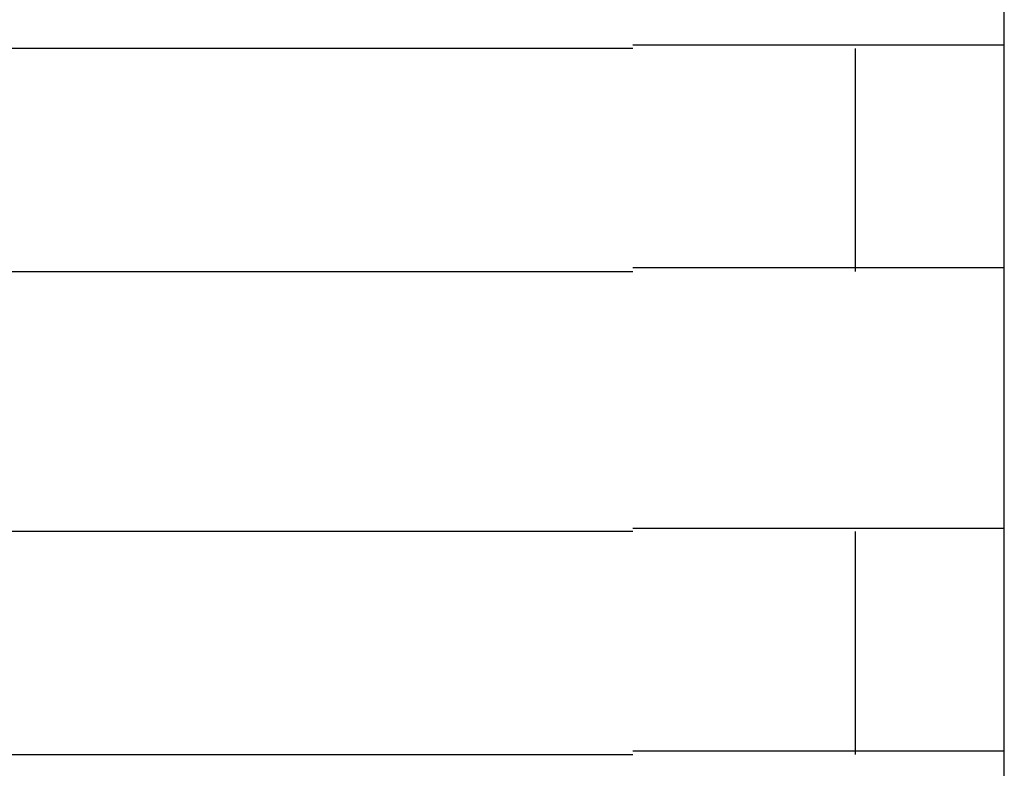
# Model space of a CAD drawing. Extents: x 543 to 20719, y 176 to 14052.
# Drawn here: x 4459 to 4472, y 13066 to 13076 of the extents above; entities that cross this region are included whole.
import ezdxf

# ---------------------------------------------------------------- set-up
doc = ezdxf.new("R2010")
doc.units = 0
doc.header["$LTSCALE"] = 50
doc.header["$MEASUREMENT"] = 0
doc.layers.add('鼻隠し前コーナー樹脂', color=4, linetype='CONTINUOUS')

msp = doc.modelspace()

# ---------------------------------------------------------------- linework, layer by layer
at = {"layer": '鼻隠し前コーナー樹脂', "linetype": 'Continuous'}
for p, q in [((4472.499, 13075.852), (4472.499, 13079.788)), ((4467.499, 13075.852), (4447.499, 13075.852)), ((4470.499, 13072.852), (4470.499, 13075.852)), ((4472.499, 13074.352), (4472.499, 13075.852)), ((4472.499, 13072.852), (4472.499, 13074.352)), ((4447.499, 13072.852), (4467.499, 13072.852)), ((4472.499, 13069.352), (4472.499, 13072.852)), ((4467.499, 13069.352), (4447.499, 13069.352)), ((4470.499, 13066.352), (4470.499, 13069.352)), ((4472.499, 13067.852), (4472.499, 13069.352)), ((4472.499, 13066.352), (4472.499, 13067.852)), ((4447.499, 13066.352), (4467.499, 13066.352)), ((4472.499, 13062.852), (4472.499, 13066.352))]:
    msp.add_line(p, q, dxfattribs=at)
at = {"layer": '鼻隠し前コーナー樹脂'}
for points in [[(4467.5, 13075.9, 0), (4467.52, 13075.9, 0), (4467.54, 13075.9, 0), (4467.56, 13075.9, 0), (4467.58, 13075.9, 0), (4467.6, 13075.9, 0), (4467.62, 13075.9, 0), (4467.64, 13075.9, 0), (4467.66, 13075.9, 0), (4467.68, 13075.9, 0), (4467.7, 13075.9, 0), (4467.72, 13075.9, 0), (4467.75, 13075.9, 0), (4467.77, 13075.9, 0), (4467.79, 13075.9, 0), (4467.81, 13075.9, 0), (4467.83, 13075.9, 0), (4467.85, 13075.9, 0), (4467.87, 13075.9, 0), (4467.89, 13075.9, 0), (4467.91, 13075.9, 0), (4467.93, 13075.9, 0), (4467.95, 13075.9, 0), (4467.97, 13075.9, 0), (4467.99, 13075.9, 0), (4468.01, 13075.9, 0), (4468.03, 13075.9, 0), (4468.05, 13075.9, 0), (4468.07, 13075.9, 0), (4468.09, 13075.9, 0), (4468.11, 13075.9, 0), (4468.13, 13075.9, 0), (4468.15, 13075.9, 0), (4468.17, 13075.9, 0), (4468.19, 13075.9, 0), (4468.22, 13075.9, 0), (4468.24, 13075.9, 0), (4468.26, 13075.9, 0), (4468.28, 13075.9, 0), (4468.3, 13075.9, 0), (4468.32, 13075.9, 0), (4468.34, 13075.9, 0), (4468.36, 13075.9, 0), (4468.38, 13075.9, 0), (4468.4, 13075.9, 0), (4468.42, 13075.9, 0), (4468.44, 13075.9, 0), (4468.46, 13075.9, 0), (4468.48, 13075.9, 0), (4468.5, 13075.9, 0), (4468.52, 13075.9, 0), (4468.54, 13075.9, 0), (4468.56, 13075.9, 0), (4468.58, 13075.9, 0), (4468.6, 13075.9, 0), (4468.62, 13075.9, 0), (4468.64, 13075.9, 0), (4468.66, 13075.9, 0), (4468.68, 13075.9, 0), (4468.7, 13075.9, 0), (4468.72, 13075.9, 0), (4468.74, 13075.9, 0), (4468.76, 13075.9, 0), (4468.78, 13075.9, 0), (4468.8, 13075.9, 0), (4468.82, 13075.9, 0), (4468.84, 13075.9, 0), (4468.86, 13075.9, 0), (4468.88, 13075.9, 0), (4468.9, 13075.9, 0), (4468.92, 13075.9, 0), (4468.94, 13075.9, 0), (4468.96, 13075.9, 0), (4468.98, 13075.9, 0), (4469, 13075.9, 0), (4469.01, 13075.9, 0), (4469.03, 13075.9, 0), (4469.05, 13075.9, 0), (4469.07, 13075.9, 0), (4469.09, 13075.9, 0), (4469.11, 13075.9, 0), (4469.13, 13075.9, 0), (4469.15, 13075.9, 0), (4469.17, 13075.9, 0), (4469.19, 13075.9, 0), (4469.21, 13075.9, 0), (4469.23, 13075.9, 0), (4469.25, 13075.9, 0), (4469.27, 13075.9, 0), (4469.29, 13075.9, 0), (4469.31, 13075.9, 0), (4469.32, 13075.9, 0), (4469.34, 13075.9, 0), (4469.36, 13075.9, 0), (4469.38, 13075.9, 0), (4469.4, 13075.9, 0), (4469.42, 13075.9, 0), (4469.44, 13075.9, 0), (4469.46, 13075.9, 0), (4469.48, 13075.9, 0), (4469.49, 13075.9, 0), (4469.51, 13075.9, 0), (4469.53, 13075.9, 0), (4469.55, 13075.9, 0), (4469.57, 13075.9, 0), (4469.59, 13075.9, 0), (4469.61, 13075.9, 0), (4469.63, 13075.9, 0), (4469.64, 13075.9, 0), (4469.66, 13075.9, 0), (4469.68, 13075.9, 0), (4469.7, 13075.9, 0), (4469.72, 13075.9, 0), (4469.74, 13075.9, 0), (4469.75, 13075.9, 0), (4469.77, 13075.9, 0), (4469.79, 13075.9, 0), (4469.81, 13075.9, 0), (4469.83, 13075.9, 0), (4469.85, 13075.9, 0), (4469.86, 13075.9, 0), (4469.88, 13075.9, 0), (4469.9, 13075.9, 0), (4469.92, 13075.9, 0), (4469.94, 13075.9, 0), (4469.95, 13075.9, 0), (4469.97, 13075.9, 0), (4469.99, 13075.9, 0), (4470.01, 13075.9, 0), (4470.03, 13075.9, 0), (4470.04, 13075.9, 0), (4470.06, 13075.9, 0), (4470.08, 13075.9, 0), (4470.1, 13075.9, 0), (4470.11, 13075.9, 0), (4470.13, 13075.9, 0), (4470.15, 13075.9, 0), (4470.17, 13075.9, 0), (4470.18, 13075.9, 0), (4470.2, 13075.9, 0), (4470.22, 13075.9, 0), (4470.23, 13075.9, 0), (4470.25, 13075.9, 0), (4470.27, 13075.9, 0), (4470.29, 13075.9, 0), (4470.3, 13075.9, 0), (4470.32, 13075.9, 0), (4470.34, 13075.9, 0), (4470.35, 13075.9, 0), (4470.37, 13075.9, 0), (4470.39, 13075.9, 0), (4470.4, 13075.9, 0), (4470.42, 13075.9, 0), (4470.44, 13075.9, 0), (4470.45, 13075.9, 0), (4470.47, 13075.9, 0), (4470.49, 13075.9, 0), (4470.5, 13075.9, 0), (4470.52, 13075.9, 0), (4470.54, 13075.9, 0), (4470.55, 13075.9, 0), (4470.57, 13075.9, 0), (4470.58, 13075.9, 0), (4470.6, 13075.9, 0), (4470.62, 13075.9, 0), (4470.63, 13075.9, 0), (4470.65, 13075.9, 0), (4470.66, 13075.9, 0), (4470.68, 13075.9, 0), (4470.7, 13075.9, 0), (4470.71, 13075.9, 0), (4470.73, 13075.9, 0), (4470.74, 13075.9, 0), (4470.76, 13075.9, 0), (4470.77, 13075.9, 0), (4470.79, 13075.9, 0), (4470.81, 13075.9, 0), (4470.82, 13075.9, 0), (4470.84, 13075.9, 0), (4470.85, 13075.9, 0), (4470.87, 13075.9, 0), (4470.88, 13075.9, 0), (4470.9, 13075.9, 0), (4470.91, 13075.9, 0), (4470.93, 13075.9, 0), (4470.94, 13075.9, 0), (4470.96, 13075.9, 0), (4470.97, 13075.9, 0), (4470.99, 13075.9, 0), (4471, 13075.9, 0), (4471.01, 13075.9, 0), (4471.03, 13075.9, 0), (4471.04, 13075.9, 0), (4471.06, 13075.9, 0), (4471.07, 13075.9, 0), (4471.09, 13075.9, 0), (4471.1, 13075.9, 0), (4471.12, 13075.9, 0), (4471.13, 13075.9, 0), (4471.14, 13075.9, 0), (4471.16, 13075.9, 0), (4471.17, 13075.9, 0), (4471.19, 13075.9, 0), (4471.2, 13075.9, 0), (4471.21, 13075.9, 0), (4471.23, 13075.9, 0), (4471.24, 13075.9, 0), (4471.25, 13075.9, 0), (4471.27, 13075.9, 0), (4471.28, 13075.9, 0), (4471.29, 13075.9, 0), (4471.31, 13075.9, 0), (4471.32, 13075.9, 0), (4471.33, 13075.9, 0), (4471.35, 13075.9, 0), (4471.36, 13075.9, 0), (4471.37, 13075.9, 0), (4471.39, 13075.9, 0), (4471.4, 13075.9, 0), (4471.41, 13075.9, 0), (4471.42, 13075.9, 0), (4471.44, 13075.9, 0), (4471.45, 13075.9, 0), (4471.46, 13075.9, 0), (4471.48, 13075.9, 0), (4471.49, 13075.9, 0), (4471.5, 13075.9, 0), (4471.51, 13075.9, 0), (4471.52, 13075.9, 0), (4471.54, 13075.9, 0), (4471.55, 13075.9, 0), (4471.56, 13075.9, 0), (4471.57, 13075.9, 0), (4471.58, 13075.9, 0), (4471.6, 13075.9, 0), (4471.61, 13075.9, 0), (4471.62, 13075.9, 0), (4471.63, 13075.9, 0), (4471.64, 13075.9, 0), (4471.65, 13075.9, 0), (4471.67, 13075.9, 0), (4471.68, 13075.9, 0), (4471.69, 13075.9, 0), (4471.7, 13075.9, 0), (4471.71, 13075.9, 0), (4471.72, 13075.9, 0), (4471.73, 13075.9, 0), (4471.74, 13075.9, 0), (4471.75, 13075.9, 0), (4471.76, 13075.9, 0), (4471.77, 13075.9, 0), (4471.79, 13075.9, 0), (4471.8, 13075.9, 0), (4471.81, 13075.9, 0), (4471.82, 13075.9, 0), (4471.83, 13075.9, 0), (4471.84, 13075.9, 0), (4471.85, 13075.9, 0), (4471.86, 13075.9, 0), (4471.87, 13075.9, 0), (4471.88, 13075.9, 0), (4471.89, 13075.9, 0), (4471.9, 13075.9, 0), (4471.91, 13075.9, 0), (4471.92, 13075.9, 0), (4471.93, 13075.9, 0), (4471.93, 13075.9, 0), (4471.94, 13075.9, 0), (4471.95, 13075.9, 0), (4471.96, 13075.9, 0), (4471.97, 13075.9, 0), (4471.98, 13075.9, 0), (4471.99, 13075.9, 0), (4472, 13075.9, 0), (4472.01, 13075.9, 0), (4472.02, 13075.9, 0), (4472.03, 13075.9, 0), (4472.03, 13075.9, 0), (4472.04, 13075.9, 0), (4472.05, 13075.9, 0), (4472.06, 13075.9, 0), (4472.07, 13075.9, 0), (4472.08, 13075.9, 0), (4472.08, 13075.9, 0), (4472.09, 13075.9, 0), (4472.1, 13075.9, 0), (4472.11, 13075.9, 0), (4472.12, 13075.9, 0), (4472.12, 13075.9, 0), (4472.13, 13075.9, 0), (4472.14, 13075.9, 0), (4472.15, 13075.9, 0), (4472.16, 13075.9, 0), (4472.16, 13075.9, 0), (4472.17, 13075.9, 0), (4472.18, 13075.9, 0), (4472.19, 13075.9, 0), (4472.19, 13075.9, 0), (4472.2, 13075.9, 0), (4472.21, 13075.9, 0), (4472.21, 13075.9, 0), (4472.22, 13075.9, 0), (4472.23, 13075.9, 0), (4472.23, 13075.9, 0), (4472.24, 13075.9, 0), (4472.25, 13075.9, 0), (4472.25, 13075.9, 0), (4472.26, 13075.9, 0), (4472.27, 13075.9, 0), (4472.27, 13075.9, 0), (4472.28, 13075.9, 0), (4472.29, 13075.9, 0), (4472.29, 13075.9, 0), (4472.3, 13075.9, 0), (4472.3, 13075.9, 0), (4472.31, 13075.9, 0), (4472.31, 13075.9, 0), (4472.32, 13075.9, 0), (4472.32, 13075.9, 0), (4472.33, 13075.9, 0), (4472.34, 13075.9, 0), (4472.34, 13075.9, 0), (4472.35, 13075.9, 0), (4472.35, 13075.9, 0), (4472.35, 13075.9, 0), (4472.36, 13075.9, 0), (4472.36, 13075.9, 0), (4472.37, 13075.9, 0), (4472.37, 13075.9, 0), (4472.38, 13075.9, 0), (4472.38, 13075.9, 0), (4472.39, 13075.9, 0), (4472.39, 13075.9, 0), (4472.39, 13075.9, 0), (4472.4, 13075.9, 0), (4472.4, 13075.9, 0), (4472.4, 13075.9, 0), (4472.41, 13075.9, 0), (4472.41, 13075.9, 0), (4472.41, 13075.9, 0), (4472.42, 13075.9, 0), (4472.42, 13075.9, 0), (4472.42, 13075.9, 0), (4472.43, 13075.9, 0), (4472.43, 13075.9, 0), (4472.43, 13075.9, 0), (4472.43, 13075.9, 0), (4472.44, 13075.9, 0), (4472.44, 13075.9, 0), (4472.44, 13075.9, 0), (4472.44, 13075.9, 0), (4472.45, 13075.9, 0), (4472.45, 13075.9, 0), (4472.45, 13075.9, 0), (4472.45, 13075.9, 0), (4472.46, 13075.9, 0), (4472.46, 13075.9, 0), (4472.46, 13075.9, 0), (4472.46, 13075.9, 0), (4472.46, 13075.9, 0), (4472.47, 13075.9, 0), (4472.47, 13075.9, 0), (4472.47, 13075.9, 0), (4472.47, 13075.9, 0), (4472.47, 13075.9, 0), (4472.47, 13075.9, 0), (4472.48, 13075.9, 0), (4472.48, 13075.9, 0), (4472.48, 13075.9, 0), (4472.48, 13075.9, 0), (4472.48, 13075.9, 0), (4472.48, 13075.9, 0), (4472.48, 13075.9, 0), (4472.49, 13075.9, 0), (4472.49, 13075.9, 0), (4472.49, 13075.9, 0), (4472.49, 13075.9, 0), (4472.49, 13075.9, 0), (4472.49, 13075.9, 0), (4472.49, 13075.9, 0), (4472.5, 13075.9, 0), (4472.5, 13075.9, 0), (4472.5, 13075.9, 0), (4472.5, 13075.9, 0)], [(4472.5, 13072.9, 0), (4472.5, 13072.9, 0), (4472.5, 13072.9, 0), (4472.5, 13072.9, 0), (4472.5, 13072.9, 0), (4472.49, 13072.9, 0), (4472.49, 13072.9, 0), (4472.49, 13072.9, 0), (4472.49, 13072.9, 0), (4472.49, 13072.9, 0), (4472.49, 13072.9, 0), (4472.49, 13072.9, 0), (4472.49, 13072.9, 0), (4472.49, 13072.9, 0), (4472.48, 13072.9, 0), (4472.48, 13072.9, 0), (4472.48, 13072.9, 0), (4472.48, 13072.9, 0), (4472.48, 13072.9, 0), (4472.48, 13072.9, 0), (4472.48, 13072.9, 0), (4472.47, 13072.9, 0), (4472.47, 13072.9, 0), (4472.47, 13072.9, 0), (4472.47, 13072.9, 0), (4472.47, 13072.9, 0), (4472.47, 13072.9, 0), (4472.46, 13072.9, 0), (4472.46, 13072.9, 0), (4472.46, 13072.9, 0), (4472.46, 13072.9, 0), (4472.46, 13072.9, 0), (4472.45, 13072.9, 0), (4472.45, 13072.9, 0), (4472.45, 13072.9, 0), (4472.45, 13072.9, 0), (4472.44, 13072.9, 0), (4472.44, 13072.9, 0), (4472.44, 13072.9, 0), (4472.44, 13072.9, 0), (4472.43, 13072.9, 0), (4472.43, 13072.9, 0), (4472.43, 13072.9, 0), (4472.42, 13072.9, 0), (4472.42, 13072.9, 0), (4472.42, 13072.9, 0), (4472.41, 13072.9, 0), (4472.41, 13072.9, 0), (4472.4, 13072.9, 0), (4472.4, 13072.9, 0), (4472.4, 13072.9, 0), (4472.39, 13072.9, 0), (4472.39, 13072.9, 0), (4472.38, 13072.9, 0), (4472.38, 13072.9, 0), (4472.37, 13072.9, 0), (4472.37, 13072.9, 0), (4472.37, 13072.9, 0), (4472.36, 13072.9, 0), (4472.36, 13072.9, 0), (4472.35, 13072.9, 0), (4472.35, 13072.9, 0), (4472.34, 13072.9, 0), (4472.34, 13072.9, 0), (4472.33, 13072.9, 0), (4472.32, 13072.9, 0), (4472.32, 13072.9, 0), (4472.31, 13072.9, 0), (4472.31, 13072.9, 0), (4472.3, 13072.9, 0), (4472.3, 13072.9, 0), (4472.29, 13072.9, 0), (4472.28, 13072.9, 0), (4472.28, 13072.9, 0), (4472.27, 13072.9, 0), (4472.27, 13072.9, 0), (4472.26, 13072.9, 0), (4472.25, 13072.9, 0), (4472.25, 13072.9, 0), (4472.24, 13072.9, 0), (4472.23, 13072.9, 0), (4472.23, 13072.9, 0), (4472.22, 13072.9, 0), (4472.21, 13072.9, 0), (4472.21, 13072.9, 0), (4472.2, 13072.9, 0), (4472.19, 13072.9, 0), (4472.18, 13072.9, 0), (4472.18, 13072.9, 0), (4472.17, 13072.9, 0), (4472.16, 13072.9, 0), (4472.16, 13072.9, 0), (4472.15, 13072.9, 0), (4472.14, 13072.9, 0), (4472.13, 13072.9, 0), (4472.12, 13072.9, 0), (4472.12, 13072.9, 0), (4472.11, 13072.9, 0), (4472.1, 13072.9, 0), (4472.09, 13072.9, 0), (4472.08, 13072.9, 0), (4472.08, 13072.9, 0), (4472.07, 13072.9, 0), (4472.06, 13072.9, 0), (4472.05, 13072.9, 0), (4472.04, 13072.9, 0), (4472.03, 13072.9, 0), (4472.03, 13072.9, 0), (4472.02, 13072.9, 0), (4472.01, 13072.9, 0), (4472, 13072.9, 0), (4471.99, 13072.9, 0), (4471.98, 13072.9, 0), (4471.97, 13072.9, 0), (4471.96, 13072.9, 0), (4471.95, 13072.9, 0), (4471.94, 13072.9, 0), (4471.94, 13072.9, 0), (4471.93, 13072.9, 0), (4471.92, 13072.9, 0), (4471.91, 13072.9, 0), (4471.9, 13072.9, 0), (4471.89, 13072.9, 0), (4471.88, 13072.9, 0), (4471.87, 13072.9, 0), (4471.86, 13072.9, 0), (4471.85, 13072.9, 0), (4471.84, 13072.9, 0), (4471.83, 13072.9, 0), (4471.82, 13072.9, 0), (4471.81, 13072.9, 0), (4471.8, 13072.9, 0), (4471.79, 13072.9, 0), (4471.78, 13072.9, 0), (4471.76, 13072.9, 0), (4471.75, 13072.9, 0), (4471.74, 13072.9, 0), (4471.73, 13072.9, 0), (4471.72, 13072.9, 0), (4471.71, 13072.9, 0), (4471.7, 13072.9, 0), (4471.69, 13072.9, 0), (4471.68, 13072.9, 0), (4471.67, 13072.9, 0), (4471.65, 13072.9, 0), (4471.64, 13072.9, 0), (4471.63, 13072.9, 0), (4471.62, 13072.9, 0), (4471.61, 13072.9, 0), (4471.6, 13072.9, 0), (4471.58, 13072.9, 0), (4471.57, 13072.9, 0), (4471.56, 13072.9, 0), (4471.55, 13072.9, 0), (4471.54, 13072.9, 0), (4471.52, 13072.9, 0), (4471.51, 13072.9, 0), (4471.5, 13072.9, 0), (4471.49, 13072.9, 0), (4471.48, 13072.9, 0), (4471.46, 13072.9, 0), (4471.45, 13072.9, 0), (4471.44, 13072.9, 0), (4471.42, 13072.9, 0), (4471.41, 13072.9, 0), (4471.4, 13072.9, 0), (4471.39, 13072.9, 0), (4471.37, 13072.9, 0), (4471.36, 13072.9, 0), (4471.35, 13072.9, 0), (4471.33, 13072.9, 0), (4471.32, 13072.9, 0), (4471.31, 13072.9, 0), (4471.29, 13072.9, 0), (4471.28, 13072.9, 0), (4471.27, 13072.9, 0), (4471.25, 13072.9, 0), (4471.24, 13072.9, 0), (4471.23, 13072.9, 0), (4471.21, 13072.9, 0), (4471.2, 13072.9, 0), (4471.19, 13072.9, 0), (4471.17, 13072.9, 0), (4471.16, 13072.9, 0), (4471.14, 13072.9, 0), (4471.13, 13072.9, 0), (4471.12, 13072.9, 0), (4471.1, 13072.9, 0), (4471.09, 13072.9, 0), (4471.07, 13072.9, 0), (4471.06, 13072.9, 0), (4471.04, 13072.9, 0), (4471.03, 13072.9, 0), (4471.02, 13072.9, 0), (4471, 13072.9, 0), (4470.99, 13072.9, 0), (4470.97, 13072.9, 0), (4470.96, 13072.9, 0), (4470.94, 13072.9, 0), (4470.93, 13072.9, 0), (4470.91, 13072.9, 0), (4470.9, 13072.9, 0), (4470.88, 13072.9, 0), (4470.87, 13072.9, 0), (4470.85, 13072.9, 0), (4470.84, 13072.9, 0), (4470.82, 13072.9, 0), (4470.81, 13072.9, 0), (4470.79, 13072.9, 0), (4470.77, 13072.9, 0), (4470.76, 13072.9, 0), (4470.74, 13072.9, 0), (4470.73, 13072.9, 0), (4470.71, 13072.9, 0), (4470.7, 13072.9, 0), (4470.68, 13072.9, 0), (4470.66, 13072.9, 0), (4470.65, 13072.9, 0), (4470.63, 13072.9, 0), (4470.62, 13072.9, 0), (4470.6, 13072.9, 0), (4470.58, 13072.9, 0), (4470.57, 13072.9, 0), (4470.55, 13072.9, 0), (4470.54, 13072.9, 0), (4470.52, 13072.9, 0), (4470.5, 13072.9, 0), (4470.49, 13072.9, 0), (4470.47, 13072.9, 0), (4470.45, 13072.9, 0), (4470.44, 13072.9, 0), (4470.42, 13072.9, 0), (4470.4, 13072.9, 0), (4470.39, 13072.9, 0), (4470.37, 13072.9, 0), (4470.35, 13072.9, 0), (4470.34, 13072.9, 0), (4470.32, 13072.9, 0), (4470.3, 13072.9, 0), (4470.29, 13072.9, 0), (4470.27, 13072.9, 0), (4470.25, 13072.9, 0), (4470.23, 13072.9, 0), (4470.22, 13072.9, 0), (4470.2, 13072.9, 0), (4470.18, 13072.9, 0), (4470.17, 13072.9, 0), (4470.15, 13072.9, 0), (4470.13, 13072.9, 0), (4470.11, 13072.9, 0), (4470.1, 13072.9, 0), (4470.08, 13072.9, 0), (4470.06, 13072.9, 0), (4470.04, 13072.9, 0), (4470.03, 13072.9, 0), (4470.01, 13072.9, 0), (4469.99, 13072.9, 0), (4469.97, 13072.9, 0), (4469.95, 13072.9, 0), (4469.94, 13072.9, 0), (4469.92, 13072.9, 0), (4469.9, 13072.9, 0), (4469.88, 13072.9, 0), (4469.86, 13072.9, 0), (4469.85, 13072.9, 0), (4469.83, 13072.9, 0), (4469.81, 13072.9, 0), (4469.79, 13072.9, 0), (4469.77, 13072.9, 0), (4469.76, 13072.9, 0), (4469.74, 13072.9, 0), (4469.72, 13072.9, 0), (4469.7, 13072.9, 0), (4469.68, 13072.9, 0), (4469.66, 13072.9, 0), (4469.64, 13072.9, 0), (4469.63, 13072.9, 0), (4469.61, 13072.9, 0), (4469.59, 13072.9, 0), (4469.57, 13072.9, 0), (4469.55, 13072.9, 0), (4469.53, 13072.9, 0), (4469.51, 13072.9, 0), (4469.5, 13072.9, 0), (4469.48, 13072.9, 0), (4469.46, 13072.9, 0), (4469.44, 13072.9, 0), (4469.42, 13072.9, 0), (4469.4, 13072.9, 0), (4469.38, 13072.9, 0), (4469.36, 13072.9, 0), (4469.34, 13072.9, 0), (4469.32, 13072.9, 0), (4469.31, 13072.9, 0), (4469.29, 13072.9, 0), (4469.27, 13072.9, 0), (4469.25, 13072.9, 0), (4469.23, 13072.9, 0), (4469.21, 13072.9, 0), (4469.19, 13072.9, 0), (4469.17, 13072.9, 0), (4469.15, 13072.9, 0), (4469.13, 13072.9, 0), (4469.11, 13072.9, 0), (4469.09, 13072.9, 0), (4469.07, 13072.9, 0), (4469.05, 13072.9, 0), (4469.03, 13072.9, 0), (4469.02, 13072.9, 0), (4469, 13072.9, 0), (4468.98, 13072.9, 0), (4468.96, 13072.9, 0), (4468.94, 13072.9, 0), (4468.92, 13072.9, 0), (4468.9, 13072.9, 0), (4468.88, 13072.9, 0), (4468.86, 13072.9, 0), (4468.84, 13072.9, 0), (4468.82, 13072.9, 0), (4468.8, 13072.9, 0), (4468.78, 13072.9, 0), (4468.76, 13072.9, 0), (4468.74, 13072.9, 0), (4468.72, 13072.9, 0), (4468.7, 13072.9, 0), (4468.68, 13072.9, 0), (4468.66, 13072.9, 0), (4468.64, 13072.9, 0), (4468.62, 13072.9, 0), (4468.6, 13072.9, 0), (4468.58, 13072.9, 0), (4468.56, 13072.9, 0), (4468.54, 13072.9, 0), (4468.52, 13072.9, 0), (4468.5, 13072.9, 0), (4468.48, 13072.9, 0), (4468.46, 13072.9, 0), (4468.44, 13072.9, 0), (4468.42, 13072.9, 0), (4468.4, 13072.9, 0), (4468.38, 13072.9, 0), (4468.36, 13072.9, 0), (4468.34, 13072.9, 0), (4468.32, 13072.9, 0), (4468.3, 13072.9, 0), (4468.28, 13072.9, 0), (4468.26, 13072.9, 0), (4468.24, 13072.9, 0), (4468.22, 13072.9, 0), (4468.2, 13072.9, 0), (4468.18, 13072.9, 0), (4468.15, 13072.9, 0), (4468.13, 13072.9, 0), (4468.11, 13072.9, 0), (4468.09, 13072.9, 0), (4468.07, 13072.9, 0), (4468.05, 13072.9, 0), (4468.03, 13072.9, 0), (4468.01, 13072.9, 0), (4467.99, 13072.9, 0), (4467.97, 13072.9, 0), (4467.95, 13072.9, 0), (4467.93, 13072.9, 0), (4467.91, 13072.9, 0), (4467.89, 13072.9, 0), (4467.87, 13072.9, 0), (4467.85, 13072.9, 0), (4467.83, 13072.9, 0), (4467.81, 13072.9, 0), (4467.79, 13072.9, 0), (4467.77, 13072.9, 0), (4467.75, 13072.9, 0), (4467.73, 13072.9, 0), (4467.7, 13072.9, 0), (4467.68, 13072.9, 0), (4467.66, 13072.9, 0), (4467.64, 13072.9, 0), (4467.62, 13072.9, 0), (4467.6, 13072.9, 0), (4467.58, 13072.9, 0), (4467.56, 13072.9, 0), (4467.54, 13072.9, 0), (4467.52, 13072.9, 0), (4467.5, 13072.9, 0)], [(4467.5, 13069.4, 0), (4467.52, 13069.4, 0), (4467.54, 13069.4, 0), (4467.56, 13069.4, 0), (4467.58, 13069.4, 0), (4467.6, 13069.4, 0), (4467.62, 13069.4, 0), (4467.64, 13069.4, 0), (4467.66, 13069.4, 0), (4467.68, 13069.4, 0), (4467.7, 13069.4, 0), (4467.72, 13069.4, 0), (4467.75, 13069.4, 0), (4467.77, 13069.4, 0), (4467.79, 13069.4, 0), (4467.81, 13069.4, 0), (4467.83, 13069.4, 0), (4467.85, 13069.4, 0), (4467.87, 13069.4, 0), (4467.89, 13069.4, 0), (4467.91, 13069.4, 0), (4467.93, 13069.4, 0), (4467.95, 13069.4, 0), (4467.97, 13069.4, 0), (4467.99, 13069.4, 0), (4468.01, 13069.4, 0), (4468.03, 13069.4, 0), (4468.05, 13069.4, 0), (4468.07, 13069.4, 0), (4468.09, 13069.4, 0), (4468.11, 13069.4, 0), (4468.13, 13069.4, 0), (4468.15, 13069.4, 0), (4468.17, 13069.4, 0), (4468.19, 13069.4, 0), (4468.21, 13069.4, 0), (4468.24, 13069.4, 0), (4468.26, 13069.4, 0), (4468.28, 13069.4, 0), (4468.3, 13069.4, 0), (4468.32, 13069.4, 0), (4468.34, 13069.4, 0), (4468.36, 13069.4, 0), (4468.38, 13069.4, 0), (4468.4, 13069.4, 0), (4468.42, 13069.4, 0), (4468.44, 13069.4, 0), (4468.46, 13069.4, 0), (4468.48, 13069.4, 0), (4468.5, 13069.4, 0), (4468.52, 13069.4, 0), (4468.54, 13069.4, 0), (4468.56, 13069.4, 0), (4468.58, 13069.4, 0), (4468.6, 13069.4, 0), (4468.62, 13069.4, 0), (4468.64, 13069.4, 0), (4468.66, 13069.4, 0), (4468.68, 13069.4, 0), (4468.7, 13069.4, 0), (4468.72, 13069.4, 0), (4468.74, 13069.4, 0), (4468.76, 13069.4, 0), (4468.78, 13069.4, 0), (4468.8, 13069.4, 0), (4468.82, 13069.4, 0), (4468.84, 13069.4, 0), (4468.86, 13069.4, 0), (4468.88, 13069.4, 0), (4468.9, 13069.4, 0), (4468.92, 13069.4, 0), (4468.94, 13069.4, 0), (4468.95, 13069.4, 0), (4468.97, 13069.4, 0), (4468.99, 13069.4, 0), (4469.01, 13069.4, 0), (4469.03, 13069.4, 0), (4469.05, 13069.4, 0), (4469.07, 13069.4, 0), (4469.09, 13069.4, 0), (4469.11, 13069.4, 0), (4469.13, 13069.4, 0), (4469.15, 13069.4, 0), (4469.17, 13069.4, 0), (4469.19, 13069.4, 0), (4469.21, 13069.4, 0), (4469.23, 13069.4, 0), (4469.25, 13069.4, 0), (4469.27, 13069.4, 0), (4469.28, 13069.4, 0), (4469.3, 13069.4, 0), (4469.32, 13069.4, 0), (4469.34, 13069.4, 0), (4469.36, 13069.4, 0), (4469.38, 13069.4, 0), (4469.4, 13069.4, 0), (4469.42, 13069.4, 0), (4469.44, 13069.4, 0), (4469.46, 13069.4, 0), (4469.47, 13069.4, 0), (4469.49, 13069.4, 0), (4469.51, 13069.4, 0), (4469.53, 13069.4, 0), (4469.55, 13069.4, 0), (4469.57, 13069.4, 0), (4469.59, 13069.4, 0), (4469.61, 13069.4, 0), (4469.62, 13069.4, 0), (4469.64, 13069.4, 0), (4469.66, 13069.4, 0), (4469.68, 13069.4, 0), (4469.7, 13069.4, 0), (4469.72, 13069.4, 0), (4469.74, 13069.4, 0), (4469.75, 13069.4, 0), (4469.77, 13069.4, 0), (4469.79, 13069.4, 0), (4469.81, 13069.4, 0), (4469.83, 13069.4, 0), (4469.84, 13069.4, 0), (4469.86, 13069.4, 0), (4469.88, 13069.4, 0), (4469.9, 13069.4, 0), (4469.92, 13069.4, 0), (4469.93, 13069.4, 0), (4469.95, 13069.4, 0), (4469.97, 13069.4, 0), (4469.99, 13069.4, 0), (4470.01, 13069.4, 0), (4470.02, 13069.4, 0), (4470.04, 13069.4, 0), (4470.06, 13069.4, 0), (4470.08, 13069.4, 0), (4470.09, 13069.4, 0), (4470.11, 13069.4, 0), (4470.13, 13069.4, 0), (4470.15, 13069.4, 0), (4470.16, 13069.4, 0), (4470.18, 13069.4, 0), (4470.2, 13069.4, 0), (4470.22, 13069.4, 0), (4470.23, 13069.4, 0), (4470.25, 13069.4, 0), (4470.27, 13069.4, 0), (4470.28, 13069.4, 0), (4470.3, 13069.4, 0), (4470.32, 13069.4, 0), (4470.34, 13069.4, 0), (4470.35, 13069.4, 0), (4470.37, 13069.4, 0), (4470.39, 13069.4, 0), (4470.4, 13069.4, 0), (4470.42, 13069.4, 0), (4470.44, 13069.4, 0), (4470.45, 13069.4, 0), (4470.47, 13069.4, 0), (4470.49, 13069.4, 0), (4470.5, 13069.4, 0), (4470.52, 13069.4, 0), (4470.53, 13069.4, 0), (4470.55, 13069.4, 0), (4470.57, 13069.4, 0), (4470.58, 13069.4, 0), (4470.6, 13069.4, 0), (4470.62, 13069.4, 0), (4470.63, 13069.4, 0), (4470.65, 13069.4, 0), (4470.66, 13069.4, 0), (4470.68, 13069.4, 0), (4470.69, 13069.4, 0), (4470.71, 13069.4, 0), (4470.73, 13069.4, 0), (4470.74, 13069.4, 0), (4470.76, 13069.4, 0), (4470.77, 13069.4, 0), (4470.79, 13069.4, 0), (4470.8, 13069.4, 0), (4470.82, 13069.4, 0), (4470.83, 13069.4, 0), (4470.85, 13069.4, 0), (4470.86, 13069.4, 0), (4470.88, 13069.4, 0), (4470.89, 13069.4, 0), (4470.91, 13069.4, 0), (4470.92, 13069.4, 0), (4470.94, 13069.4, 0), (4470.95, 13069.4, 0), (4470.97, 13069.4, 0), (4470.98, 13069.4, 0), (4471, 13069.4, 0), (4471.01, 13069.4, 0), (4471.03, 13069.4, 0), (4471.04, 13069.4, 0), (4471.06, 13069.4, 0), (4471.07, 13069.4, 0), (4471.09, 13069.4, 0), (4471.1, 13069.4, 0), (4471.11, 13069.4, 0), (4471.13, 13069.4, 0), (4471.14, 13069.4, 0), (4471.16, 13069.4, 0), (4471.17, 13069.4, 0), (4471.18, 13069.4, 0), (4471.2, 13069.4, 0), (4471.21, 13069.4, 0), (4471.23, 13069.4, 0), (4471.24, 13069.4, 0), (4471.25, 13069.4, 0), (4471.27, 13069.4, 0), (4471.28, 13069.4, 0), (4471.29, 13069.4, 0), (4471.31, 13069.4, 0), (4471.32, 13069.4, 0), (4471.33, 13069.4, 0), (4471.35, 13069.4, 0), (4471.36, 13069.4, 0), (4471.37, 13069.4, 0), (4471.38, 13069.4, 0), (4471.4, 13069.4, 0), (4471.41, 13069.4, 0), (4471.42, 13069.4, 0), (4471.44, 13069.4, 0), (4471.45, 13069.4, 0), (4471.46, 13069.4, 0), (4471.47, 13069.4, 0), (4471.49, 13069.4, 0), (4471.5, 13069.4, 0), (4471.51, 13069.4, 0), (4471.52, 13069.4, 0), (4471.54, 13069.4, 0), (4471.55, 13069.4, 0), (4471.56, 13069.4, 0), (4471.57, 13069.4, 0), (4471.58, 13069.4, 0), (4471.59, 13069.4, 0), (4471.61, 13069.4, 0), (4471.62, 13069.4, 0), (4471.63, 13069.4, 0), (4471.64, 13069.4, 0), (4471.65, 13069.4, 0), (4471.66, 13069.4, 0), (4471.68, 13069.4, 0), (4471.69, 13069.4, 0), (4471.7, 13069.4, 0), (4471.71, 13069.4, 0), (4471.72, 13069.4, 0), (4471.73, 13069.4, 0), (4471.74, 13069.4, 0), (4471.75, 13069.4, 0), (4471.76, 13069.4, 0), (4471.77, 13069.4, 0), (4471.78, 13069.4, 0), (4471.79, 13069.4, 0), (4471.81, 13069.4, 0), (4471.82, 13069.4, 0), (4471.83, 13069.4, 0), (4471.84, 13069.4, 0), (4471.85, 13069.4, 0), (4471.86, 13069.4, 0), (4471.87, 13069.4, 0), (4471.88, 13069.4, 0), (4471.89, 13069.4, 0), (4471.9, 13069.4, 0), (4471.91, 13069.4, 0), (4471.92, 13069.4, 0), (4471.92, 13069.4, 0), (4471.93, 13069.4, 0), (4471.94, 13069.4, 0), (4471.95, 13069.4, 0), (4471.96, 13069.4, 0), (4471.97, 13069.4, 0), (4471.98, 13069.4, 0), (4471.99, 13069.4, 0), (4472, 13069.4, 0), (4472.01, 13069.4, 0), (4472.02, 13069.4, 0), (4472.02, 13069.4, 0), (4472.03, 13069.4, 0), (4472.04, 13069.4, 0), (4472.05, 13069.4, 0), (4472.06, 13069.4, 0), (4472.07, 13069.4, 0), (4472.08, 13069.4, 0), (4472.08, 13069.4, 0), (4472.09, 13069.4, 0), (4472.1, 13069.4, 0), (4472.11, 13069.4, 0), (4472.12, 13069.4, 0), (4472.12, 13069.4, 0), (4472.13, 13069.4, 0), (4472.14, 13069.4, 0), (4472.15, 13069.4, 0), (4472.16, 13069.4, 0), (4472.16, 13069.4, 0), (4472.17, 13069.4, 0), (4472.18, 13069.4, 0), (4472.18, 13069.4, 0), (4472.19, 13069.4, 0), (4472.2, 13069.4, 0), (4472.21, 13069.4, 0), (4472.21, 13069.4, 0), (4472.22, 13069.4, 0), (4472.23, 13069.4, 0), (4472.23, 13069.4, 0), (4472.24, 13069.4, 0), (4472.25, 13069.4, 0), (4472.25, 13069.4, 0), (4472.26, 13069.4, 0), (4472.27, 13069.4, 0), (4472.27, 13069.4, 0), (4472.28, 13069.4, 0), (4472.28, 13069.4, 0), (4472.29, 13069.4, 0), (4472.3, 13069.4, 0), (4472.3, 13069.4, 0), (4472.31, 13069.4, 0), (4472.31, 13069.4, 0), (4472.32, 13069.4, 0), (4472.32, 13069.4, 0), (4472.33, 13069.4, 0), (4472.33, 13069.4, 0), (4472.34, 13069.4, 0), (4472.34, 13069.4, 0), (4472.35, 13069.4, 0), (4472.35, 13069.4, 0), (4472.36, 13069.4, 0), (4472.36, 13069.4, 0), (4472.37, 13069.4, 0), (4472.37, 13069.4, 0), (4472.38, 13069.4, 0), (4472.38, 13069.4, 0), (4472.39, 13069.4, 0), (4472.39, 13069.4, 0), (4472.39, 13069.4, 0), (4472.4, 13069.4, 0), (4472.4, 13069.4, 0), (4472.4, 13069.4, 0), (4472.41, 13069.4, 0), (4472.41, 13069.4, 0), (4472.41, 13069.4, 0), (4472.42, 13069.4, 0), (4472.42, 13069.4, 0), (4472.42, 13069.4, 0), (4472.43, 13069.4, 0), (4472.43, 13069.4, 0), (4472.43, 13069.4, 0), (4472.43, 13069.4, 0), (4472.44, 13069.4, 0), (4472.44, 13069.4, 0), (4472.44, 13069.4, 0), (4472.44, 13069.4, 0), (4472.45, 13069.4, 0), (4472.45, 13069.4, 0), (4472.45, 13069.4, 0), (4472.45, 13069.4, 0), (4472.46, 13069.4, 0), (4472.46, 13069.4, 0), (4472.46, 13069.4, 0), (4472.46, 13069.4, 0), (4472.46, 13069.4, 0), (4472.47, 13069.4, 0), (4472.47, 13069.4, 0), (4472.47, 13069.4, 0), (4472.47, 13069.4, 0), (4472.47, 13069.4, 0), (4472.47, 13069.4, 0), (4472.48, 13069.4, 0), (4472.48, 13069.4, 0), (4472.48, 13069.4, 0), (4472.48, 13069.4, 0), (4472.48, 13069.4, 0), (4472.48, 13069.4, 0), (4472.48, 13069.4, 0), (4472.49, 13069.4, 0), (4472.49, 13069.4, 0), (4472.49, 13069.4, 0), (4472.49, 13069.4, 0), (4472.49, 13069.4, 0), (4472.49, 13069.4, 0), (4472.49, 13069.4, 0), (4472.5, 13069.4, 0), (4472.5, 13069.4, 0), (4472.5, 13069.4, 0), (4472.5, 13069.4, 0)], [(4472.5, 13066.4, 0), (4472.5, 13066.4, 0), (4472.5, 13066.4, 0), (4472.5, 13066.4, 0), (4472.5, 13066.4, 0), (4472.49, 13066.4, 0), (4472.49, 13066.4, 0), (4472.49, 13066.4, 0), (4472.49, 13066.4, 0), (4472.49, 13066.4, 0), (4472.49, 13066.4, 0), (4472.49, 13066.4, 0), (4472.49, 13066.4, 0), (4472.49, 13066.4, 0), (4472.48, 13066.4, 0), (4472.48, 13066.4, 0), (4472.48, 13066.4, 0), (4472.48, 13066.4, 0), (4472.48, 13066.4, 0), (4472.48, 13066.4, 0), (4472.48, 13066.4, 0), (4472.47, 13066.4, 0), (4472.47, 13066.4, 0), (4472.47, 13066.4, 0), (4472.47, 13066.4, 0), (4472.47, 13066.4, 0), (4472.47, 13066.4, 0), (4472.46, 13066.4, 0), (4472.46, 13066.4, 0), (4472.46, 13066.4, 0), (4472.46, 13066.4, 0), (4472.46, 13066.4, 0), (4472.45, 13066.4, 0), (4472.45, 13066.4, 0), (4472.45, 13066.4, 0), (4472.45, 13066.4, 0), (4472.44, 13066.4, 0), (4472.44, 13066.4, 0), (4472.44, 13066.4, 0), (4472.43, 13066.4, 0), (4472.43, 13066.4, 0), (4472.43, 13066.4, 0), (4472.43, 13066.4, 0), (4472.42, 13066.4, 0), (4472.42, 13066.4, 0), (4472.42, 13066.4, 0), (4472.41, 13066.4, 0), (4472.41, 13066.4, 0), (4472.4, 13066.4, 0), (4472.4, 13066.4, 0), (4472.4, 13066.4, 0), (4472.39, 13066.4, 0), (4472.39, 13066.4, 0), (4472.38, 13066.4, 0), (4472.38, 13066.4, 0), (4472.37, 13066.4, 0), (4472.37, 13066.4, 0), (4472.37, 13066.4, 0), (4472.36, 13066.4, 0), (4472.36, 13066.4, 0), (4472.35, 13066.4, 0), (4472.35, 13066.4, 0), (4472.34, 13066.4, 0), (4472.34, 13066.4, 0), (4472.33, 13066.4, 0), (4472.32, 13066.4, 0), (4472.32, 13066.4, 0), (4472.31, 13066.4, 0), (4472.31, 13066.4, 0), (4472.3, 13066.4, 0), (4472.3, 13066.4, 0), (4472.29, 13066.4, 0), (4472.28, 13066.4, 0), (4472.28, 13066.4, 0), (4472.27, 13066.4, 0), (4472.27, 13066.4, 0), (4472.26, 13066.4, 0), (4472.25, 13066.4, 0), (4472.25, 13066.4, 0), (4472.24, 13066.4, 0), (4472.23, 13066.4, 0), (4472.23, 13066.4, 0), (4472.22, 13066.4, 0), (4472.21, 13066.4, 0), (4472.21, 13066.4, 0), (4472.2, 13066.4, 0), (4472.19, 13066.4, 0), (4472.18, 13066.4, 0), (4472.18, 13066.4, 0), (4472.17, 13066.4, 0), (4472.16, 13066.4, 0), (4472.15, 13066.4, 0), (4472.15, 13066.4, 0), (4472.14, 13066.4, 0), (4472.13, 13066.4, 0), (4472.12, 13066.4, 0), (4472.12, 13066.4, 0), (4472.11, 13066.4, 0), (4472.1, 13066.4, 0), (4472.09, 13066.4, 0), (4472.08, 13066.4, 0), (4472.08, 13066.4, 0), (4472.07, 13066.4, 0), (4472.06, 13066.4, 0), (4472.05, 13066.4, 0), (4472.04, 13066.4, 0), (4472.03, 13066.4, 0), (4472.03, 13066.4, 0), (4472.02, 13066.4, 0), (4472.01, 13066.4, 0), (4472, 13066.4, 0), (4471.99, 13066.4, 0), (4471.98, 13066.4, 0), (4471.97, 13066.4, 0), (4471.96, 13066.4, 0), (4471.95, 13066.4, 0), (4471.94, 13066.4, 0), (4471.93, 13066.4, 0), (4471.93, 13066.4, 0), (4471.92, 13066.4, 0), (4471.91, 13066.4, 0), (4471.9, 13066.4, 0), (4471.89, 13066.4, 0), (4471.88, 13066.4, 0), (4471.87, 13066.4, 0), (4471.86, 13066.4, 0), (4471.85, 13066.4, 0), (4471.84, 13066.4, 0), (4471.83, 13066.4, 0), (4471.82, 13066.4, 0), (4471.81, 13066.4, 0), (4471.8, 13066.4, 0), (4471.78, 13066.4, 0), (4471.77, 13066.4, 0), (4471.76, 13066.4, 0), (4471.75, 13066.4, 0), (4471.74, 13066.4, 0), (4471.73, 13066.4, 0), (4471.72, 13066.4, 0), (4471.71, 13066.4, 0), (4471.7, 13066.4, 0), (4471.69, 13066.4, 0), (4471.68, 13066.4, 0), (4471.66, 13066.4, 0), (4471.65, 13066.4, 0), (4471.64, 13066.4, 0), (4471.63, 13066.4, 0), (4471.62, 13066.4, 0), (4471.61, 13066.4, 0), (4471.6, 13066.4, 0), (4471.58, 13066.4, 0), (4471.57, 13066.4, 0), (4471.56, 13066.4, 0), (4471.55, 13066.4, 0), (4471.54, 13066.4, 0), (4471.52, 13066.4, 0), (4471.51, 13066.4, 0), (4471.5, 13066.4, 0), (4471.49, 13066.4, 0), (4471.47, 13066.4, 0), (4471.46, 13066.4, 0), (4471.45, 13066.4, 0), (4471.44, 13066.4, 0), (4471.42, 13066.4, 0), (4471.41, 13066.4, 0), (4471.4, 13066.4, 0), (4471.39, 13066.4, 0), (4471.37, 13066.4, 0), (4471.36, 13066.4, 0), (4471.35, 13066.4, 0), (4471.33, 13066.4, 0), (4471.32, 13066.4, 0), (4471.31, 13066.4, 0), (4471.29, 13066.4, 0), (4471.28, 13066.4, 0), (4471.27, 13066.4, 0), (4471.25, 13066.4, 0), (4471.24, 13066.4, 0), (4471.23, 13066.4, 0), (4471.21, 13066.4, 0), (4471.2, 13066.4, 0), (4471.18, 13066.4, 0), (4471.17, 13066.4, 0), (4471.16, 13066.4, 0), (4471.14, 13066.4, 0), (4471.13, 13066.4, 0), (4471.11, 13066.4, 0), (4471.1, 13066.4, 0), (4471.09, 13066.4, 0), (4471.07, 13066.4, 0), (4471.06, 13066.4, 0), (4471.04, 13066.4, 0), (4471.03, 13066.4, 0), (4471.01, 13066.4, 0), (4471, 13066.4, 0), (4470.98, 13066.4, 0), (4470.97, 13066.4, 0), (4470.96, 13066.4, 0), (4470.94, 13066.4, 0), (4470.93, 13066.4, 0), (4470.91, 13066.4, 0), (4470.9, 13066.4, 0), (4470.88, 13066.4, 0), (4470.87, 13066.4, 0), (4470.85, 13066.4, 0), (4470.83, 13066.4, 0), (4470.82, 13066.4, 0), (4470.8, 13066.4, 0), (4470.79, 13066.4, 0), (4470.77, 13066.4, 0), (4470.76, 13066.4, 0), (4470.74, 13066.4, 0), (4470.73, 13066.4, 0), (4470.71, 13066.4, 0), (4470.7, 13066.4, 0), (4470.68, 13066.4, 0), (4470.66, 13066.4, 0), (4470.65, 13066.4, 0), (4470.63, 13066.4, 0), (4470.62, 13066.4, 0), (4470.6, 13066.4, 0), (4470.58, 13066.4, 0), (4470.57, 13066.4, 0), (4470.55, 13066.4, 0), (4470.53, 13066.4, 0), (4470.52, 13066.4, 0), (4470.5, 13066.4, 0), (4470.49, 13066.4, 0), (4470.47, 13066.4, 0), (4470.45, 13066.4, 0), (4470.44, 13066.4, 0), (4470.42, 13066.4, 0), (4470.4, 13066.4, 0), (4470.39, 13066.4, 0), (4470.37, 13066.4, 0), (4470.35, 13066.4, 0), (4470.34, 13066.4, 0), (4470.32, 13066.4, 0), (4470.3, 13066.4, 0), (4470.28, 13066.4, 0), (4470.27, 13066.4, 0), (4470.25, 13066.4, 0), (4470.23, 13066.4, 0), (4470.22, 13066.4, 0), (4470.2, 13066.4, 0), (4470.18, 13066.4, 0), (4470.16, 13066.4, 0), (4470.15, 13066.4, 0), (4470.13, 13066.4, 0), (4470.11, 13066.4, 0), (4470.09, 13066.4, 0), (4470.08, 13066.4, 0), (4470.06, 13066.4, 0), (4470.04, 13066.4, 0), (4470.02, 13066.4, 0), (4470.01, 13066.4, 0), (4469.99, 13066.4, 0), (4469.97, 13066.4, 0), (4469.95, 13066.4, 0), (4469.94, 13066.4, 0), (4469.92, 13066.4, 0), (4469.9, 13066.4, 0), (4469.88, 13066.4, 0), (4469.86, 13066.4, 0), (4469.84, 13066.4, 0), (4469.83, 13066.4, 0), (4469.81, 13066.4, 0), (4469.79, 13066.4, 0), (4469.77, 13066.4, 0), (4469.75, 13066.4, 0), (4469.74, 13066.4, 0), (4469.72, 13066.4, 0), (4469.7, 13066.4, 0), (4469.68, 13066.4, 0), (4469.66, 13066.4, 0), (4469.64, 13066.4, 0), (4469.62, 13066.4, 0), (4469.61, 13066.4, 0), (4469.59, 13066.4, 0), (4469.57, 13066.4, 0), (4469.55, 13066.4, 0), (4469.53, 13066.4, 0), (4469.51, 13066.4, 0), (4469.49, 13066.4, 0), (4469.48, 13066.4, 0), (4469.46, 13066.4, 0), (4469.44, 13066.4, 0), (4469.42, 13066.4, 0), (4469.4, 13066.4, 0), (4469.38, 13066.4, 0), (4469.36, 13066.4, 0), (4469.34, 13066.4, 0), (4469.32, 13066.4, 0), (4469.3, 13066.4, 0), (4469.29, 13066.4, 0), (4469.27, 13066.4, 0), (4469.25, 13066.4, 0), (4469.23, 13066.4, 0), (4469.21, 13066.4, 0), (4469.19, 13066.4, 0), (4469.17, 13066.4, 0), (4469.15, 13066.4, 0), (4469.13, 13066.4, 0), (4469.11, 13066.4, 0), (4469.09, 13066.4, 0), (4469.07, 13066.4, 0), (4469.05, 13066.4, 0), (4469.03, 13066.4, 0), (4469.01, 13066.4, 0), (4468.99, 13066.4, 0), (4468.98, 13066.4, 0), (4468.96, 13066.4, 0), (4468.94, 13066.4, 0), (4468.92, 13066.4, 0), (4468.9, 13066.4, 0), (4468.88, 13066.4, 0), (4468.86, 13066.4, 0), (4468.84, 13066.4, 0), (4468.82, 13066.4, 0), (4468.8, 13066.4, 0), (4468.78, 13066.4, 0), (4468.76, 13066.4, 0), (4468.74, 13066.4, 0), (4468.72, 13066.4, 0), (4468.7, 13066.4, 0), (4468.68, 13066.4, 0), (4468.66, 13066.4, 0), (4468.64, 13066.4, 0), (4468.62, 13066.4, 0), (4468.6, 13066.4, 0), (4468.58, 13066.4, 0), (4468.56, 13066.4, 0), (4468.54, 13066.4, 0), (4468.52, 13066.4, 0), (4468.5, 13066.4, 0), (4468.48, 13066.4, 0), (4468.46, 13066.4, 0), (4468.44, 13066.4, 0), (4468.42, 13066.4, 0), (4468.4, 13066.4, 0), (4468.38, 13066.4, 0), (4468.36, 13066.4, 0), (4468.34, 13066.4, 0), (4468.32, 13066.4, 0), (4468.3, 13066.4, 0), (4468.28, 13066.4, 0), (4468.26, 13066.4, 0), (4468.24, 13066.4, 0), (4468.22, 13066.4, 0), (4468.19, 13066.4, 0), (4468.17, 13066.4, 0), (4468.15, 13066.4, 0), (4468.13, 13066.4, 0), (4468.11, 13066.4, 0), (4468.09, 13066.4, 0), (4468.07, 13066.4, 0), (4468.05, 13066.4, 0), (4468.03, 13066.4, 0), (4468.01, 13066.4, 0), (4467.99, 13066.4, 0), (4467.97, 13066.4, 0), (4467.95, 13066.4, 0), (4467.93, 13066.4, 0), (4467.91, 13066.4, 0), (4467.89, 13066.4, 0), (4467.87, 13066.4, 0), (4467.85, 13066.4, 0), (4467.83, 13066.4, 0), (4467.81, 13066.4, 0), (4467.79, 13066.4, 0), (4467.77, 13066.4, 0), (4467.75, 13066.4, 0), (4467.72, 13066.4, 0), (4467.7, 13066.4, 0), (4467.68, 13066.4, 0), (4467.66, 13066.4, 0), (4467.64, 13066.4, 0), (4467.62, 13066.4, 0), (4467.6, 13066.4, 0), (4467.58, 13066.4, 0), (4467.56, 13066.4, 0), (4467.54, 13066.4, 0), (4467.52, 13066.4, 0), (4467.5, 13066.4, 0)]]:
    msp.add_polyline3d(points, dxfattribs=at)

doc.saveas('drawing.dxf')
